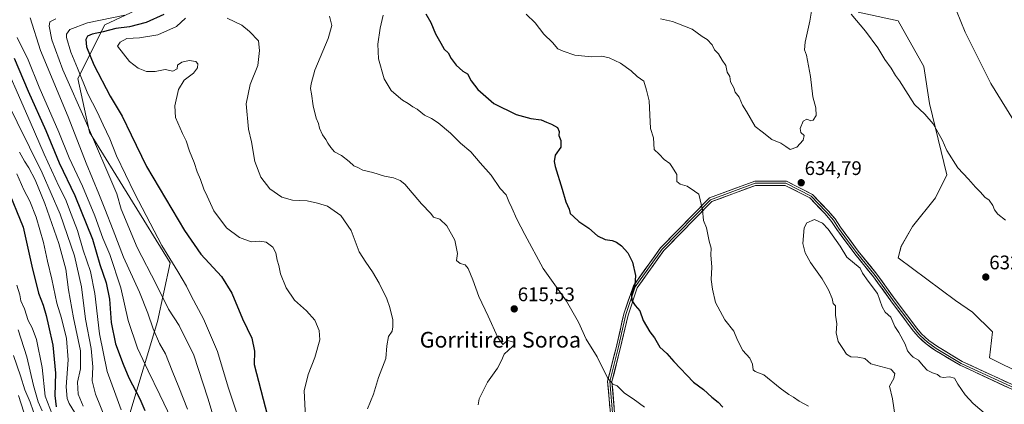
# Model space of a CAD drawing. Units: metres. Extents: x 593426 to 596856, y 4756829 to 4759190.
# Drawn here: x 594363 to 594865, y 4758627 to 4758823 of the extents above; entities that cross this region are included whole.
import ezdxf
from ezdxf.enums import TextEntityAlignment as Align

# ---------------------------------------------------------------- set-up
doc = ezdxf.new("R2010")
doc.units = ezdxf.units.M
doc.header["$MEASUREMENT"] = 0
for name, color, linetype, lineweight in [('Arbolado forestal CxS', 92, 'Continuous', 0), ('Carátula', 7, 'Continuous', 5), ('Curva de nivel maestra', 36, 'Continuous', 30), ('Curva de nivel normal', 36, 'Continuous', 0), ('Layer 0', 7, 'Continuous', 0), ('Prado CxS', 92, 'Continuous', 0), ('Punto de cota en terreno', 7, 'Continuous', 0), ('Rótulo de punto de cota en terreno', 19, 'Continuous', 0), ('Texto cartográfico', 19, 'Continuous', 0)]:
    doc.layers.add(name, color=color, linetype=linetype, lineweight=lineweight)
doc.styles.add('Arial', font='txt', dxfattribs={"height": 0.2})

# ---------------------------------------------------------------- blocks, each defined once
blk = doc.blocks.new('*U151')
at = {"layer": 'Prado CxS', "color": 92, "linetype": 'Continuous', "lineweight": 0}
blk.add_polyline3d([(594875.2937, 4758641.5801, 629.5816), (594857.8197, 4758650.3171, 630.6059), (594859.2761, 4758663.4217, 630.5186), (594849.0841, 4758673.6137, 631.2964), (594840.3471, 4758679.4385, 631.4684), (594811.2241, 4758701.2795, 632.1885), (594812.6817, 4758707.1043, 632.1342), (594818.5057, 4758717.2973, 632.3779), (594830.1549, 4758731.8581, 633.0541), (594835.9799, 4758743.5059, 634.3462), (594827.2441, 4758779.9085, 635.6948), (594824.3321, 4758798.8371, 636.8804), (594811.2261, 4758822.1349, 636.854), (594790.8415, 4758826.5031, 635.1634)], dxfattribs=at)
blk = doc.blocks.new('*U154')
at = {"layer": 'Arbolado forestal CxS', "color": 92, "linetype": 'Continuous', "lineweight": 0}
blk.add_polyline3d([(594448.9323, 4758839.9825, 602.5825), (594406.7493, 4758820.1157, 600.7649), (594393.0431, 4758792.7041, 594.3911), (594398.9163, 4758765.2927, 590.0678), (594440.0331, 4758698.7217, 594.6888), (594433.6617, 4758668.7319, 586.6092), (594419.4507, 4758621.8397, 570.4405), (594399.5559, 4758580.6315, 549.0114), (594399.5553, 4758545.1067, 541.2031), (594415.1857, 4758486.8465, 544.2591), (594440.7631, 4758464.1109, 559.3534), (594433.6575, 4758420.0603, 560.4678), (594426.5517, 4758373.1681, 576.3393), (594439.3403, 4758349.0111, 597.5976), (594453.7331, 4758342.3721, 606.1936), (594443.2557, 4758311.6895, 600.0123), (594462.5361, 4758287.3965, 600.2025), (594476.5761, 4758263.8495, 599.8343), (594477.8861, 4758264.7671, 600.6685), (594543.1343, 4758201.0361, 603.8255)], dxfattribs=at)
blk = doc.blocks.new('*U186')
at = {"layer": 'Curva de nivel normal', "color": 36, "linetype": 'Continuous', "lineweight": 0}
blk.add_polyline3d([(594355.65, 4758783.5, 565), (594374.76, 4758744.53, 565), (594384.01, 4758723.52, 565), (594391.24, 4758702.19, 565), (594394.94, 4758686.44, 565), (594396.9, 4758669.91, 565), (594399.83, 4758654.98, 565), (594400.62, 4758645.71, 565), (594400.36, 4758638.57, 565), (594401.96, 4758631.69, 565), (594407.13, 4758619.19, 565)], dxfattribs=at)
blk = doc.blocks.new('*U187')
at = {"layer": 'Curva de nivel normal', "color": 36, "linetype": 'Continuous', "lineweight": 0}
blk.add_polyline3d([(594351.63, 4758809.02, 570), (594368.72, 4758770.65, 570), (594375.79, 4758754.08, 570), (594379.65, 4758746, 570), (594383.33, 4758737.86, 570), (594386.69, 4758731.22, 570), (594389.59, 4758723.48, 570), (594392.78, 4758715.24, 570), (594395.8, 4758705.21, 570), (594399.4, 4758694.35, 570), (594401.74, 4758683.01, 570), (594404.1, 4758662.41, 570), (594407.89, 4758643.29, 570), (594412.3, 4758631.28, 570), (594415.18, 4758623.74, 570)], dxfattribs=at)
blk = doc.blocks.new('*U192')
at = {"layer": 'Curva de nivel normal', "color": 36, "linetype": 'Continuous', "lineweight": 0}
blk.add_polyline3d([(594368.7, 4758823.68, 585), (594374.02, 4758806.94, 585), (594388.06, 4758773.21, 585), (594397.21, 4758749.59, 585), (594403.79, 4758733.88, 585), (594406.7, 4758726.24, 585), (594411.04, 4758715.28, 585), (594416.27, 4758701.56, 585), (594424.38, 4758683.66, 585), (594428.74, 4758673.02, 585), (594431.38, 4758664.99, 585), (594434.63, 4758657.58, 585), (594437.69, 4758652.31, 585), (594441.06, 4758643.54, 585), (594444.49, 4758635.24, 585), (594448.92, 4758624.07, 585)], dxfattribs=at)
blk = doc.blocks.new('*U195')
at = {"layer": 'Curva de nivel normal', "color": 36, "linetype": 'Continuous', "lineweight": 0}
blk.add_polyline3d([(594362.64, 4758664.59, 540), (594367.04, 4758650.69, 540), (594370.38, 4758636.15, 540), (594372.72, 4758627.88, 540), (594374.82, 4758623.28, 540)], dxfattribs=at)
blk = doc.blocks.new('*U196')
at = {"layer": 'Curva de nivel normal', "color": 36, "linetype": 'Continuous', "lineweight": 0}
blk.add_polyline3d([(594362.07, 4758813.67, 580), (594367.62, 4758802.23, 580), (594373.28, 4758788.34, 580), (594383.28, 4758765.3, 580), (594388.55, 4758752.29, 580), (594395.35, 4758737.72, 580), (594401.71, 4758722.68, 580), (594405.83, 4758711.32, 580), (594409.25, 4758702.96, 580), (594414.92, 4758685.95, 580), (594418.74, 4758669.22, 580), (594423.4, 4758655.26, 580), (594428.81, 4758643.65, 580), (594434.84, 4758631.32, 580), (594446.75, 4758606.51, 580)], dxfattribs=at)
blk = doc.blocks.new('*U198')
at = {"layer": 'Curva de nivel normal', "color": 36, "linetype": 'Continuous', "lineweight": 0}
blk.add_polyline3d([(594362.79, 4758631.07, 530), (594371.1, 4758604.96, 530), (594376.4, 4758584.61, 530), (594381.49, 4758566.32, 530), (594384.72, 4758545.98, 530), (594386.41, 4758531.64, 530), (594389.96, 4758509.65, 530), (594392.28, 4758479.65, 530), (594394.6, 4758456.99, 530), (594394.95, 4758441.91, 530), (594392.04, 4758430.42, 530), (594387.15, 4758422.07, 530), (594374.83, 4758406.2, 530), (594369.38, 4758397.65, 530), (594365.23, 4758392.32, 530), (594360.7, 4758389.62, 530)], dxfattribs=at)
blk = doc.blocks.new('*U199')
at = {"layer": 'Curva de nivel normal', "color": 36, "linetype": 'Continuous', "lineweight": 0}
blk.add_polyline3d([(594361.9, 4758687.36, 545), (594363.44, 4758682.36, 545), (594364, 4758679.28, 545), (594365.74, 4758675.19, 545), (594367.74, 4758669.34, 545), (594369.77, 4758665.55, 545), (594371.9, 4758659.52, 545), (594374.78, 4758645.4, 545), (594376.42, 4758630.7, 545), (594379.87, 4758621.48, 545)], dxfattribs=at)
blk = doc.blocks.new('*U216')
at = {"layer": 'Curva de nivel normal', "color": 36, "linetype": 'Continuous', "lineweight": 0}
blk.add_polyline3d([(594363.26, 4758755.16, 560), (594365.81, 4758750.47, 560), (594367.97, 4758747.18, 560), (594371.24, 4758740.98, 560), (594376.21, 4758728.93, 560), (594383.34, 4758708.63, 560), (594386.89, 4758695.45, 560), (594388.3, 4758684.91, 560), (594390.8, 4758670.65, 560), (594394.35, 4758653.82, 560), (594394.44, 4758644.66, 560), (594392.91, 4758637.82, 560), (594393.22, 4758631.65, 560), (594395.76, 4758625.65, 560)], dxfattribs=at)
blk = doc.blocks.new('*U217')
at = {"layer": 'Curva de nivel normal', "color": 36, "linetype": 'Continuous', "lineweight": 0}
blk.add_polyline3d([(594361.98, 4758743.99, 555), (594365.49, 4758736, 555), (594368.5, 4758730.18, 555), (594371.72, 4758722, 555), (594375.43, 4758709.04, 555), (594377.53, 4758699.48, 555), (594379.76, 4758690.37, 555), (594382.25, 4758678.06, 555), (594384.68, 4758670.41, 555), (594387.28, 4758660.1, 555), (594388.06, 4758649.17, 555), (594387.13, 4758635.45, 555), (594387.51, 4758629.49, 555), (594388.54, 4758626.88, 555), (594394.07, 4758618.08, 555)], dxfattribs=at)
blk = doc.blocks.new('*U224')
at = {"layer": 'Curva de nivel normal', "color": 36, "linetype": 'Continuous', "lineweight": 0}
blk.add_polyline3d([(594371.7, 4758618.81, 535), (594368.76, 4758627.7, 535), (594366.02, 4758633.97, 535), (594363.77, 4758641.06, 535), (594360.22, 4758651.51, 535)], dxfattribs=at)
blk = doc.blocks.new('*U229')
at = {"layer": 'Curva de nivel maestra', "color": 36, "linetype": 'Continuous', "lineweight": 30}
blk.add_polyline3d([(594356.79, 4758737.31, 550), (594365.1, 4758716.96, 550), (594369.64, 4758696.98, 550), (594373.04, 4758683.26, 550), (594375.33, 4758677.11, 550), (594376.92, 4758671.91, 550), (594378, 4758666.56, 550), (594380.34, 4758656.67, 550), (594381.6, 4758642.5, 550), (594381.31, 4758631, 550), (594382.03, 4758625.2, 550)], dxfattribs=at)
blk = doc.blocks.new('*U230')
at = {"layer": 'Curva de nivel maestra', "color": 36, "linetype": 'Continuous', "lineweight": 30}
blk.add_polyline3d([(594360.59, 4758803.06, 575), (594367.62, 4758786.15, 575), (594376.73, 4758766.1, 575), (594383.44, 4758749.74, 575), (594391.56, 4758732.97, 575), (594400.54, 4758710.83, 575), (594404.22, 4758697.84, 575), (594407.48, 4758688.42, 575), (594409.16, 4758680.09, 575), (594410.07, 4758668.25, 575), (594412.22, 4758657.32, 575), (594416.11, 4758646.98, 575), (594418.98, 4758639.98, 575), (594424.59, 4758629.32, 575), (594427.21, 4758623.34, 575)], dxfattribs=at)
blk = doc.blocks.new('5PATER')
at = {"layer": 'Carátula', "linetype": 'Continuous', "lineweight": 5}
h = blk.add_hatch(color=250, dxfattribs=at)
edge = h.paths.add_edge_path()
edge.add_ellipse((0, 0.01), major_axis=(-1.33, -1.34), ratio=0.999422, start_angle=0, end_angle=360)

msp = doc.modelspace()

# ---------------------------------------------------------------- linework, layer by layer
at = {"layer": 'Arbolado forestal CxS', "color": 92, "linetype": 'Continuous', "lineweight": 0}
for points in [[(594560.77, 4758929.89, 642.35), (594534.02, 4758912.14, 632.8), (594512.48, 4758898.43, 617.88), (594466.05, 4758887.72, 588.17), (594448.93, 4758839.98, 602.58), (594406.75, 4758820.12, 600.76), (594393.04, 4758792.7, 594.39), (594398.92, 4758765.29, 590.07), (594440.03, 4758698.72, 594.69), (594433.66, 4758668.73, 586.61), (594419.45, 4758621.84, 570.44), (594399.56, 4758580.63, 549.01), (594399.56, 4758545.11, 541.2), (594415.19, 4758486.85, 544.26), (594440.76, 4758464.11, 559.35), (594433.66, 4758420.06, 560.47), (594426.55, 4758373.17, 576.34), (594439.34, 4758349.01, 597.6), (594453.73, 4758342.37, 606.19), (594443.26, 4758311.69, 600.01), (594462.54, 4758287.4, 600.2), (594476.58, 4758263.85, 599.83), (594477.89, 4758264.77, 600.67), (594543.13, 4758201.04, 603.83)], [(594560.77, 4758929.89, 642.35), (594534.02, 4758912.14, 632.8), (594512.48, 4758898.43, 617.88), (594466.05, 4758887.72, 588.17), (594448.93, 4758839.98, 602.58), (594406.75, 4758820.12, 600.76), (594393.04, 4758792.7, 594.39), (594398.92, 4758765.29, 590.07), (594440.03, 4758698.72, 594.69), (594433.66, 4758668.73, 586.61), (594419.45, 4758621.84, 570.44), (594399.56, 4758580.63, 549.01), (594399.56, 4758545.11, 541.2), (594415.19, 4758486.85, 544.26), (594440.76, 4758464.11, 559.35), (594433.66, 4758420.06, 560.47), (594426.55, 4758373.17, 576.34), (594439.34, 4758349.01, 597.6), (594453.73, 4758342.37, 606.19), (594443.26, 4758311.69, 600.01), (594462.54, 4758287.4, 600.2), (594476.58, 4758263.85, 599.83), (594477.89, 4758264.77, 600.67), (594543.13, 4758201.04, 603.83)], [(594543.13, 4758201.04, 603.83), (594477.89, 4758264.77, 600.67), (594476.58, 4758263.85, 599.83), (594462.54, 4758287.4, 600.2), (594443.26, 4758311.69, 600.01), (594453.73, 4758342.37, 606.19), (594439.34, 4758349.01, 597.6), (594426.55, 4758373.17, 576.34), (594433.66, 4758420.06, 560.47), (594440.76, 4758464.11, 559.35), (594415.19, 4758486.85, 544.26), (594399.56, 4758545.11, 541.2), (594399.56, 4758580.63, 549.01), (594419.45, 4758621.84, 570.44), (594433.66, 4758668.73, 586.61), (594440.03, 4758698.72, 594.69), (594398.92, 4758765.29, 590.07), (594393.04, 4758792.7, 594.39), (594406.75, 4758820.12, 600.76), (594448.93, 4758839.98, 602.58)], [(594790.84, 4758826.5, 635.16), (594811.23, 4758822.13, 636.85), (594824.33, 4758798.84, 636.88), (594827.24, 4758779.91, 635.69), (594835.98, 4758743.51, 634.35), (594830.15, 4758731.86, 633.05), (594818.51, 4758717.3, 632.38), (594812.68, 4758707.1, 632.13), (594811.22, 4758701.28, 632.19), (594840.35, 4758679.44, 631.47), (594849.08, 4758673.61, 631.3), (594859.28, 4758663.42, 630.52), (594857.82, 4758650.32, 630.61), (594875.29, 4758641.58, 629.58)], [(594790.84, 4758826.5, 635.16), (594811.23, 4758822.13, 636.85), (594824.33, 4758798.84, 636.88), (594827.24, 4758779.91, 635.69), (594835.98, 4758743.51, 634.35), (594830.15, 4758731.86, 633.05), (594818.51, 4758717.3, 632.38), (594812.68, 4758707.1, 632.13), (594811.22, 4758701.28, 632.19), (594840.35, 4758679.44, 631.47), (594849.08, 4758673.61, 631.3), (594859.28, 4758663.42, 630.52), (594857.82, 4758650.32, 630.61), (594875.29, 4758641.58, 629.58)]]:
    msp.add_polyline3d(points, dxfattribs=at)
at = {"layer": 'Curva de nivel maestra', "color": 36, "linetype": 'Continuous', "lineweight": 30}
for points in [[(594436.87, 4758825.24, 600), (594427.9, 4758821.21, 600), (594419.31, 4758819.12, 600), (594412.46, 4758818.19, 600), (594405.84, 4758816.53, 600), (594400.37, 4758815.34, 600), (594397.91, 4758814.25, 600), (594397.11, 4758812.61, 600), (594397.51, 4758808.89, 600), (594401.13, 4758799.74, 600), (594409.52, 4758783.7, 600), (594415.66, 4758773.49, 600), (594420.15, 4758764.03, 600), (594428.05, 4758747.81, 600), (594447.43, 4758715.18, 600), (594455.77, 4758703.18, 600), (594466.2, 4758691.75, 600), (594471.57, 4758683.18, 600), (594476.88, 4758670.05, 600), (594481.7, 4758660.19, 600), (594483, 4758653.66, 600), (594482.93, 4758646.88, 600), (594489.78, 4758620.62, 600)], [(594570.45, 4758825.65, 625), (594573.04, 4758821.23, 625), (594575.4, 4758815.43, 625), (594578.13, 4758810.74, 625), (594579.76, 4758807.71, 625), (594581.75, 4758805.7, 625), (594583.31, 4758802.96, 625), (594585.82, 4758799.57, 625), (594589.35, 4758796.42, 625), (594591.72, 4758795.03, 625), (594593.59, 4758791.54, 625), (594596.87, 4758787.07, 625), (594605.06, 4758780.02, 625), (594616.5, 4758774.37, 625), (594623.94, 4758772.22, 625), (594629.23, 4758771.63, 625), (594631.85, 4758770.48, 625), (594634.53, 4758769.43, 625), (594637.46, 4758767.65, 625), (594638.36, 4758765.65, 625), (594638.25, 4758763.59, 625), (594639.2, 4758761.07, 625), (594639.19, 4758757.59, 625), (594636.4, 4758753.65, 625), (594635.78, 4758750.44, 625), (594636.3, 4758747.82, 625), (594639.95, 4758736.34, 625), (594641.72, 4758729.84, 625), (594643.41, 4758726.07, 625), (594644.06, 4758723.84, 625), (594645.71, 4758722.34, 625), (594648.42, 4758719.69, 625), (594653.44, 4758716.32, 625), (594657.96, 4758712.51, 625), (594661.76, 4758710.6, 625), (594665.32, 4758710.09, 625), (594667.56, 4758709.27, 625), (594670.14, 4758707.44, 625), (594673.37, 4758703.72, 625), (594675.8, 4758699.1, 625), (594677.28, 4758692.31, 625), (594676.89, 4758687.31, 625), (594675.23, 4758682.32, 625), (594675.35, 4758679.51, 625), (594677.06, 4758676.96, 625), (594679.43, 4758674.14, 625), (594681.16, 4758669.3, 625), (594684.59, 4758663.53, 625), (594686.95, 4758660.48, 625), (594689.62, 4758655.7, 625), (594693.29, 4758652.39, 625), (594696.86, 4758648.38, 625), (594706.94, 4758637.89, 625), (594711.96, 4758634.16, 625), (594716.14, 4758630.11, 625), (594719.44, 4758627.64, 625), (594721.77, 4758625.05, 625)]]:
    msp.add_polyline3d(points, dxfattribs=at)
at = {"layer": 'Curva de nivel normal', "color": 36, "linetype": 'Continuous', "lineweight": 0}
for points in [[(594838.8, 4758832.63, 640), (594845.3, 4758816.26, 640), (594858.5, 4758790.11, 640), (594870.04, 4758771.51, 640)], [(594381.76, 4758823.16, 590), (594378.72, 4758821.55, 590), (594378.44, 4758819.32, 590), (594379.78, 4758812.4, 590), (594385.28, 4758797.04, 590), (594397.45, 4758769.88, 590), (594412.92, 4758733.93, 590), (594415.04, 4758726.12, 590), (594423.28, 4758706.47, 590), (594432.92, 4758687.79, 590), (594439.3, 4758675.06, 590), (594444.65, 4758666.69, 590), (594452.08, 4758651.64, 590), (594459.3, 4758629.72, 590), (594461.53, 4758622.37, 590)], [(594417.02, 4758825.02, 595), (594397.89, 4758821.12, 595), (594388.93, 4758817.69, 595), (594387.26, 4758815.26, 595), (594387.24, 4758813.54, 595), (594389.4, 4758806.12, 595), (594392.87, 4758797.98, 595), (594398.13, 4758784.92, 595), (594402.82, 4758775.68, 595), (594405.84, 4758769.12, 595), (594409.29, 4758761.92, 595), (594412.71, 4758753.33, 595), (594421.89, 4758734.21, 595), (594435.78, 4758707.56, 595), (594443.93, 4758694.35, 595), (594448.39, 4758686.74, 595), (594450.8, 4758681.85, 595), (594457.04, 4758670.13, 595), (594464.23, 4758653.52, 595), (594469.56, 4758635.32, 595), (594475.44, 4758617.98, 595)], [(594447.85, 4758823.44, 605), (594443.37, 4758819.17, 605), (594433.87, 4758814.88, 605), (594424.36, 4758813.48, 605), (594417.91, 4758813.09, 605), (594414.67, 4758811.2, 605), (594413.24, 4758809.19, 605), (594419.37, 4758801.4, 605), (594423.74, 4758797.9, 605), (594427.94, 4758796.22, 605), (594432.37, 4758796.32, 605), (594437.6, 4758797.21, 605), (594441.48, 4758796.36, 605), (594443.61, 4758797.65, 605), (594443.89, 4758799.56, 605), (594445.98, 4758801.06, 605), (594449.7, 4758801.89, 605), (594453.14, 4758801.34, 605), (594454.2, 4758800.11, 605), (594454, 4758798.1, 605), (594452.01, 4758795.4, 605), (594447.19, 4758791.76, 605), (594444.35, 4758787.1, 605), (594442.46, 4758778.82, 605), (594442.88, 4758772.76, 605), (594446.34, 4758764.56, 605), (594448.18, 4758760.86, 605), (594449.93, 4758755.65, 605), (594452.35, 4758749.82, 605), (594453.86, 4758745.02, 605), (594455.62, 4758741.16, 605), (594457.24, 4758736.32, 605), (594458.98, 4758732.61, 605), (594462.28, 4758725.14, 605), (594468.87, 4758716.56, 605), (594475.39, 4758711.65, 605), (594481.35, 4758709.46, 605), (594485.72, 4758709.67, 605), (594489.07, 4758709.19, 605), (594492.33, 4758706.74, 605), (594494.01, 4758703.82, 605), (594494.66, 4758700.04, 605), (594495.45, 4758697.26, 605), (594496.39, 4758693.12, 605), (594499.16, 4758686.02, 605), (594503.52, 4758679.72, 605), (594509.6, 4758674.28, 605), (594513.78, 4758669.39, 605), (594516.07, 4758664.17, 605), (594516.31, 4758659.48, 605), (594513.9, 4758650.47, 605), (594510.35, 4758641.81, 605), (594508.46, 4758633.37, 605), (594509.06, 4758619.95, 605)], [(594469.18, 4758823.41, 610), (594476.62, 4758819.94, 610), (594480.52, 4758816.73, 610), (594485.06, 4758811.92, 610), (594485.7, 4758806.98, 610), (594484.7, 4758799.32, 610), (594480.87, 4758789.65, 610), (594478.9, 4758779.7, 610), (594480.03, 4758766.9, 610), (594481.54, 4758760.34, 610), (594483.17, 4758750.3, 610), (594486.23, 4758742.33, 610), (594490.88, 4758736.5, 610), (594497.06, 4758732.14, 610), (594502.5, 4758730.65, 610), (594509.9, 4758730.32, 610), (594515.12, 4758729.18, 610), (594520.26, 4758727.56, 610), (594527.15, 4758722.75, 610), (594532.31, 4758715.14, 610), (594536.41, 4758704.31, 610), (594539.85, 4758698.95, 610), (594543.24, 4758694.14, 610), (594544.9, 4758691.18, 610), (594546.7, 4758688.32, 610), (594550.49, 4758680.34, 610), (594552.07, 4758675.97, 610), (594552.49, 4758673.62, 610), (594553.61, 4758669.73, 610), (594553.64, 4758666.02, 610), (594553.33, 4758663.78, 610), (594551.34, 4758661.14, 610), (594550.61, 4758656.36, 610), (594549.97, 4758649.92, 610), (594546.31, 4758640.19, 610), (594543.74, 4758631.65, 610), (594540.75, 4758624.31, 610)], [(594597.14, 4758626.2, 615), (594597.67, 4758629.36, 615), (594601.89, 4758637.82, 615), (594606.94, 4758644.93, 615), (594608.94, 4758648.94, 615), (594610.41, 4758652.12, 615), (594614.7, 4758656.27, 615), (594615.63, 4758657.67, 615), (594615.23, 4758658.18, 615), (594612.08, 4758659.14, 615), (594609.7, 4758656.98, 615), (594607.12, 4758660.62, 615), (594602.25, 4758671.56, 615), (594597.37, 4758681.53, 615), (594594.4, 4758690, 615), (594592.02, 4758695.85, 615), (594590.47, 4758697.59, 615), (594587.86, 4758698.3, 615), (594586.1, 4758699.81, 615), (594586.52, 4758703.47, 615), (594585.22, 4758710.17, 615), (594581.08, 4758717.64, 615), (594577.54, 4758720.9, 615), (594574.37, 4758721.92, 615), (594572.95, 4758723.9, 615), (594568.21, 4758728.83, 615), (594559.69, 4758738.75, 615), (594557.37, 4758740.68, 615), (594553.88, 4758742.09, 615), (594549.26, 4758742.9, 615), (594543.31, 4758744.74, 615), (594538.36, 4758745.97, 615), (594535.74, 4758747.35, 615), (594533.75, 4758748.12, 615), (594531.33, 4758750.38, 615), (594527.44, 4758753.34, 615), (594523.77, 4758755.37, 615), (594521.99, 4758757.58, 615), (594520.44, 4758759.63, 615), (594519.39, 4758761.58, 615), (594517.72, 4758763.97, 615), (594516.19, 4758767.35, 615), (594515.68, 4758769.77, 615), (594514.53, 4758772.52, 615), (594512.98, 4758778.67, 615), (594512.2, 4758784.82, 615), (594511.6, 4758787.65, 615), (594511.89, 4758790.04, 615), (594513.75, 4758796.98, 615), (594520.62, 4758813.06, 615), (594522.53, 4758819.78, 615), (594521.34, 4758824.45, 615)], [(594548.62, 4758824.9, 620), (594547.1, 4758818.38, 620), (594545.94, 4758810.22, 620), (594546.36, 4758802.64, 620), (594549.2, 4758792.48, 620), (594552.7, 4758786.64, 620), (594556.51, 4758783.4, 620), (594558.51, 4758781.59, 620), (594561.43, 4758779.86, 620), (594563.7, 4758778.32, 620), (594566.05, 4758777.01, 620), (594569.77, 4758774.07, 620), (594573.38, 4758772.27, 620), (594576.7, 4758770.05, 620), (594583.03, 4758764.76, 620), (594588.04, 4758759.71, 620), (594593.41, 4758755.31, 620), (594598.18, 4758749.66, 620), (594603.76, 4758743.32, 620), (594608.36, 4758736.65, 620), (594611.34, 4758733.32, 620), (594612.68, 4758729.98, 620), (594614.2, 4758726.82, 620), (594616.74, 4758720.98, 620), (594620.85, 4758713.1, 620), (594630.22, 4758695.82, 620), (594642.16, 4758679.11, 620), (594648.16, 4758668.44, 620), (594652.15, 4758659.76, 620), (594657.81, 4758650.71, 620), (594663.06, 4758640.04, 620), (594665.7, 4758636.87, 620), (594668.03, 4758635.92, 620), (594671.7, 4758632.31, 620), (594676.1, 4758629.29, 620), (594681.91, 4758625.1, 620)], [(594621.58, 4758825.53, 630), (594626.16, 4758821.12, 630), (594630.62, 4758815.24, 630), (594634.91, 4758811.11, 630), (594637.63, 4758807.8, 630), (594640.37, 4758806.6, 630), (594646.37, 4758804.64, 630), (594654.81, 4758803.72, 630), (594660.06, 4758804.05, 630), (594663.82, 4758803.3, 630), (594669.62, 4758800.56, 630), (594675.03, 4758796.54, 630), (594678.1, 4758793.69, 630), (594681.48, 4758791.4, 630), (594682.98, 4758786.79, 630), (594684.32, 4758781.36, 630), (594684.6, 4758774.17, 630), (594684.86, 4758767.16, 630), (594686.54, 4758762.49, 630), (594686.81, 4758756.56, 630), (594689.4, 4758754.14, 630), (594691.96, 4758751.44, 630), (594694.74, 4758749.29, 630), (594696.22, 4758747.24, 630), (594698.43, 4758743.65, 630), (594698.3, 4758740.16, 630), (594700.03, 4758738.79, 630), (594703.7, 4758737.74, 630), (594707.4, 4758735.24, 630), (594709.52, 4758733.66, 630), (594711.39, 4758725.65, 630), (594711.93, 4758720.32, 630), (594713.51, 4758716.49, 630), (594714.82, 4758709.77, 630), (594715.85, 4758706.14, 630), (594715.76, 4758702.7, 630), (594716.16, 4758696.48, 630), (594715.88, 4758690.12, 630), (594716.62, 4758685.24, 630), (594718.08, 4758678.52, 630), (594722.78, 4758669.63, 630), (594727.47, 4758663.83, 630), (594729.3, 4758659.32, 630), (594731.97, 4758654.04, 630), (594735.53, 4758650.15, 630), (594737.02, 4758647.06, 630), (594737.27, 4758644.16, 630), (594738.28, 4758643.26, 630), (594742.78, 4758641.6, 630), (594751.03, 4758634.83, 630), (594755.45, 4758631.5, 630), (594757.77, 4758630.25, 630), (594760.68, 4758628.08, 630), (594765.54, 4758625.66, 630)], [(594689.98, 4758823.18, 635), (594696.12, 4758821.76, 635), (594706.14, 4758817.82, 635), (594711.21, 4758814.06, 635), (594713.84, 4758812.5, 635), (594716.34, 4758809.79, 635), (594717.56, 4758807.34, 635), (594719.61, 4758805.28, 635), (594721.5, 4758802, 635), (594723.31, 4758799.32, 635), (594724.06, 4758796, 635), (594725.36, 4758793.64, 635), (594725.71, 4758790.99, 635), (594727.39, 4758788, 635), (594728.16, 4758785.68, 635), (594730.09, 4758783.14, 635), (594731.8, 4758779.04, 635), (594733.9, 4758775.79, 635), (594738.23, 4758768.25, 635), (594741.9, 4758765.49, 635), (594746.85, 4758761.54, 635), (594751.32, 4758759.65, 635), (594754.01, 4758758.02, 635), (594756.11, 4758756.49, 635), (594759.62, 4758757.65, 635), (594762.73, 4758761.22, 635), (594763.22, 4758763.58, 635), (594761.6, 4758765.22, 635), (594761.17, 4758767.27, 635), (594762.73, 4758770.94, 635), (594764.58, 4758772.01, 635), (594766.66, 4758771.18, 635), (594767.92, 4758771.48, 635), (594769.41, 4758773.89, 635), (594769.25, 4758777.65, 635), (594767.64, 4758783.32, 635), (594766.46, 4758793.63, 635), (594764.44, 4758804.57, 635), (594763.5, 4758807.32, 635), (594763.77, 4758811.22, 635), (594766.11, 4758821.89, 635), (594767.03, 4758827.07, 635)], [(594787.26, 4758825.55, 635), (594794.54, 4758816.88, 635), (594800.87, 4758808.41, 635), (594804.47, 4758802.42, 635), (594807.68, 4758797.96, 635), (594809.88, 4758794.17, 635), (594811.88, 4758791.49, 635), (594819.46, 4758779.41, 635), (594824.76, 4758774.55, 635), (594829.01, 4758769.63, 635), (594831.35, 4758765.29, 635), (594833.58, 4758761.48, 635), (594836.04, 4758756.04, 635), (594841.56, 4758747.11, 635), (594846.99, 4758741.34, 635), (594850.61, 4758737.22, 635), (594853.14, 4758734.8, 635), (594855.42, 4758732.13, 635), (594857.65, 4758730.58, 635), (594859.43, 4758727.88, 635), (594860.29, 4758725.65, 635), (594862.03, 4758723.58, 635), (594865.88, 4758720.49, 635)], [(594856.31, 4758621.1, 635), (594849.38, 4758627.02, 635), (594845.36, 4758631.3, 635), (594841.58, 4758636.89, 635), (594839.87, 4758639.82, 635), (594837.44, 4758640.62, 635), (594834.16, 4758640.24, 635), (594832.55, 4758640.59, 635), (594831.3, 4758641.68, 635), (594828.65, 4758642.62, 635), (594826.06, 4758644.01, 635), (594823.89, 4758646.17, 635), (594821.53, 4758649.14, 635), (594818.9, 4758650.52, 635), (594817.59, 4758651.83, 635), (594815.93, 4758653.83, 635), (594814.8, 4758657.23, 635), (594811.61, 4758663.08, 635), (594809.54, 4758666.27, 635), (594807.49, 4758670.98, 635), (594804.59, 4758673.56, 635), (594803.02, 4758676.23, 635), (594800.64, 4758683, 635), (594795.83, 4758689.26, 635), (594792.95, 4758693.36, 635), (594791.76, 4758695.89, 635), (594785.03, 4758701.61, 635), (594781.7, 4758707.12, 635), (594775.58, 4758715.92, 635), (594772.67, 4758718.92, 635), (594768.62, 4758720.71, 635), (594764.59, 4758719.02, 635), (594763.28, 4758716.57, 635), (594762.58, 4758708.61, 635), (594763.84, 4758703.74, 635), (594766.44, 4758698.78, 635), (594772.45, 4758690.48, 635), (594775.66, 4758684.94, 635), (594777.63, 4758680.58, 635), (594778.04, 4758677.99, 635), (594779.3, 4758676.74, 635), (594779.21, 4758672.01, 635), (594779.9, 4758667.56, 635), (594779.57, 4758663.07, 635), (594780.64, 4758658.58, 635), (594783.02, 4758655.09, 635), (594784.94, 4758652.08, 635), (594787.04, 4758650.79, 635), (594790.58, 4758650.56, 635), (594794.28, 4758649.86, 635), (594797.32, 4758647.27, 635)], [(594797.32, 4758647.27, 635), (594807.43, 4758644.55, 635), (594809.57, 4758642.2, 635), (594809.07, 4758639.79, 635), (594806.77, 4758635.76, 635), (594808.25, 4758629.34, 635), (594810.35, 4758615.5, 635)]]:
    msp.add_polyline3d(points, dxfattribs=at)
at = {"layer": 'Layer 0', "linetype": 'Continuous', "lineweight": 0}
for points in [[(594664.66, 4758620.07), (594663.07, 4758638.31), (594667.41, 4758655.43), (594671.39, 4758672.67), (594676.22, 4758686.9), (594690.12, 4758706.41), (594714.96, 4758731.79), (594738.13, 4758740.41), (594754.2, 4758740.41), (594767.57, 4758733.59), (594775.76, 4758724.97), (594779.09, 4758721.06), (594781.72, 4758716.92), (594790.89, 4758704.6), (594800.37, 4758692.98), (594810.13, 4758679.38), (594820.77, 4758665.3), (594823.16, 4758662.44), (594826.85, 4758659.06), (594831.18, 4758656.02), (594843.89, 4758648.42), (594875.52, 4758633.7)], [(594875.08, 4758632.68), (594843.37, 4758647.44), (594830.58, 4758655.09), (594826.15, 4758658.19), (594822.35, 4758661.67), (594821.1, 4758663.18), (594819.9, 4758664.61), (594809.24, 4758678.72), (594804.37, 4758685.5), (594799.49, 4758692.3), (594790.01, 4758703.92), (594785.43, 4758710.08), (594780.8, 4758716.29), (594778.19, 4758720.4), (594774.96, 4758724.18), (594774.25, 4758724.95), (594766.9, 4758732.69), (594753.94, 4758739.31), (594738.33, 4758739.31), (594715.57, 4758730.84), (594690.97, 4758705.7), (594677.21, 4758686.39), (594672.45, 4758672.37), (594668.48, 4758655.17), (594664.18, 4758638.22), (594665.75, 4758620.24)], [(594874.64, 4758631.65), (594842.85, 4758646.45), (594829.97, 4758654.15), (594825.45, 4758657.32), (594821.54, 4758660.9), (594819.03, 4758663.91), (594808.34, 4758678.06), (594798.6, 4758691.62), (594789.13, 4758703.23), (594779.88, 4758715.65), (594777.29, 4758719.73), (594773.91, 4758723.7), (594766.23, 4758731.8), (594753.67, 4758738.21), (594738.52, 4758738.21), (594716.19, 4758729.9), (594691.81, 4758705), (594678.2, 4758685.88), (594673.5, 4758672.07), (594669.55, 4758654.91), (594665.29, 4758638.13), (594666.83, 4758620.41)]]:
    msp.add_lwpolyline(points, dxfattribs=at)
for points in [[(594664.26, 4758624.63, 618.46), (594663.86, 4758629.19, 618.82), (594663.47, 4758633.75, 619.23), (594663.07, 4758638.31, 619.86), (594664.15, 4758642.59, 620.26), (594665.24, 4758646.87, 620.85), (594666.32, 4758651.15, 621.61), (594667.41, 4758655.43, 622.24), (594668.4, 4758659.74, 622.77), (594669.4, 4758664.05, 623.33), (594670.39, 4758668.36, 623.75), (594671.39, 4758672.67, 624.17), (594672.59, 4758676.23, 624.38), (594673.8, 4758679.78, 624.6), (594675.01, 4758683.34, 624.83), (594676.22, 4758686.9, 624.85), (594679, 4758690.8, 625.3), (594681.78, 4758694.7, 625.79), (594684.56, 4758698.61, 626.37), (594687.34, 4758702.51, 626.86), (594690.12, 4758706.41, 627.33), (594693.22, 4758709.58, 627.78), (594696.33, 4758712.76, 628.11), (594699.43, 4758715.93, 628.55), (594702.54, 4758719.1, 628.91), (594705.64, 4758722.27, 629.34), (594708.75, 4758725.44, 629.69), (594711.85, 4758728.61, 630.02), (594714.96, 4758731.79, 630.64), (594719.59, 4758733.51, 631.27), (594724.23, 4758735.23, 631.88), (594728.86, 4758736.96, 632.34), (594733.49, 4758738.68, 632.8), (594738.13, 4758740.41, 633.39), (594742.15, 4758740.41, 633.74), (594746.16, 4758740.41, 634.03), (594750.18, 4758740.41, 634.28), (594754.2, 4758740.41, 634.52), (594757.54, 4758738.7, 634.67), (594760.89, 4758737, 634.74), (594764.23, 4758735.29, 634.78), (594767.57, 4758733.59, 634.78), (594770.3, 4758730.71, 634.81), (594773.03, 4758727.84, 634.77), (594775.76, 4758724.97, 634.74), (594777.43, 4758723.01, 634.72), (594779.09, 4758721.06, 634.62), (594781.72, 4758716.92, 634.58), (594784.01, 4758713.84, 634.41), (594786.31, 4758710.76, 634.47), (594788.6, 4758707.68, 634.39), (594790.89, 4758704.6, 634.5), (594794.05, 4758700.73, 634.4), (594797.21, 4758696.85, 634.39), (594800.37, 4758692.98, 634.17), (594802.81, 4758689.58, 634.17), (594805.25, 4758686.18, 634.11), (594807.69, 4758682.78, 634.14), (594810.13, 4758679.38, 634.04), (594812.79, 4758675.86, 633.88), (594815.45, 4758672.34, 633.7), (594818.11, 4758668.82, 633.64), (594820.77, 4758665.3, 633.55), (594823.16, 4758662.44, 633.39), (594825.01, 4758660.75, 633.22), (594826.85, 4758659.06, 633.28), (594829.02, 4758657.54, 633.01), (594831.18, 4758656.02, 632.87), (594835.42, 4758653.49, 632.87), (594839.65, 4758650.95, 632.47), (594843.89, 4758648.42, 632.59), (594848.41, 4758646.32, 632.14), (594852.93, 4758644.21, 631.87), (594857.45, 4758642.11, 631.5), (594861.96, 4758640.01, 631.1), (594866.48, 4758637.91, 631.08)], [(594866.69, 4758635.35, 630.96), (594862.72, 4758637.2, 631.39), (594858.75, 4758639.05, 631.45), (594854.77, 4758640.9, 631.89), (594850.8, 4758642.75, 632.25), (594846.82, 4758644.6, 632.41), (594842.85, 4758646.45, 632.94), (594839.63, 4758648.38, 632.85), (594836.41, 4758650.3, 632.86), (594833.19, 4758652.23, 633.2), (594829.97, 4758654.15, 633.18), (594827.71, 4758655.74, 633.25), (594825.45, 4758657.32, 633.44), (594823.5, 4758659.11, 633.38), (594821.54, 4758660.9, 633.55), (594819.03, 4758663.91, 633.72), (594816.36, 4758667.45, 633.93), (594813.69, 4758670.99, 634), (594811.01, 4758674.52, 634.16), (594808.34, 4758678.06, 634.28), (594805.91, 4758681.45, 634.46), (594803.47, 4758684.84, 634.6), (594801.04, 4758688.23, 634.61), (594798.6, 4758691.62, 634.43), (594795.44, 4758695.49, 634.58), (594792.29, 4758699.36, 634.54), (594789.13, 4758703.23, 634.63), (594786.82, 4758706.34, 634.61), (594784.51, 4758709.44, 634.61), (594782.19, 4758712.55, 634.57), (594779.88, 4758715.65, 634.64), (594777.29, 4758719.73, 634.65), (594775.6, 4758721.71, 634.74), (594773.91, 4758723.7, 634.78), (594771.35, 4758726.4, 634.81), (594768.79, 4758729.1, 634.82), (594766.23, 4758731.8, 634.79), (594762.05, 4758733.93, 634.72), (594757.86, 4758736.07, 634.64), (594753.67, 4758738.21, 634.44), (594749.89, 4758738.21, 634.19), (594746.1, 4758738.21, 633.95), (594742.31, 4758738.21, 633.65), (594738.52, 4758738.21, 633.32), (594734.06, 4758736.54, 632.78), (594729.59, 4758734.88, 632.29), (594725.12, 4758733.22, 631.77), (594720.65, 4758731.56, 631.32), (594716.19, 4758729.9, 630.74), (594712.7, 4758726.34, 630.1), (594709.22, 4758722.78, 629.67), (594705.74, 4758719.22, 629.32), (594702.26, 4758715.67, 628.81), (594698.78, 4758712.11, 628.36), (594695.29, 4758708.55, 627.92), (594691.81, 4758705, 627.43), (594689.09, 4758701.17, 626.95), (594686.37, 4758697.35, 626.64), (594683.64, 4758693.53, 626.02), (594680.92, 4758689.71, 625.71), (594678.2, 4758685.88, 625.23), (594676.63, 4758681.28, 625.09), (594675.07, 4758676.67, 624.7), (594673.5, 4758672.07, 624.3), (594672.51, 4758667.78, 623.92), (594671.52, 4758663.49, 623.46), (594670.54, 4758659.2, 622.86), (594669.55, 4758654.91, 622.35), (594668.48, 4758650.72, 621.76), (594667.42, 4758646.52, 621.13), (594666.36, 4758642.33, 620.54), (594665.29, 4758638.13, 620.01), (594665.68, 4758633.7, 619.53), (594666.06, 4758629.27, 619.17), (594666.45, 4758624.84, 618.81)]]:
    msp.add_polyline3d(points, dxfattribs=at)
at = {"layer": 'Prado CxS', "color": 92, "linetype": 'Continuous', "lineweight": 0}
msp.add_polyline3d([(594790.84, 4758826.5, 635.16), (594811.23, 4758822.13, 636.85), (594824.33, 4758798.84, 636.88), (594827.24, 4758779.91, 635.69), (594835.98, 4758743.51, 634.35), (594830.15, 4758731.86, 633.05), (594818.51, 4758717.3, 632.38), (594812.68, 4758707.1, 632.13), (594811.22, 4758701.28, 632.19), (594840.35, 4758679.44, 631.47), (594849.08, 4758673.61, 631.3), (594859.28, 4758663.42, 630.52), (594857.82, 4758650.32, 630.61), (594875.29, 4758641.58, 629.58)], dxfattribs=at)

# ---------------------------------------------------------------- block references
at = {"layer": 'Arbolado forestal CxS', "color": 92, "linetype": 'Continuous', "lineweight": 0}
msp.add_blockref('*U154', (0, 0), dxfattribs=at)
at = {"layer": 'Curva de nivel maestra', "color": 36, "linetype": 'Continuous', "lineweight": 30}
for name in ['*U229', '*U230']:
    msp.add_blockref(name, (0, 0), dxfattribs=at)
at = {"layer": 'Curva de nivel normal', "color": 36, "linetype": 'Continuous', "lineweight": 0}
for name in ['*U198', '*U216', '*U217', '*U199', '*U195', '*U224', '*U186', '*U192', '*U196', '*U187']:
    msp.add_blockref(name, (0, 0), dxfattribs=at)
at = {"layer": 'Prado CxS', "color": 92, "linetype": 'Continuous', "lineweight": 0}
msp.add_blockref('*U151', (0, 0), dxfattribs=at)
at = {"layer": 'Punto de cota en terreno', "linetype": 'Continuous', "lineweight": 0}
for p in [(594761.76, 4758739.53, 634.79), (594855.88, 4758691.44, 632.27), (594615.48, 4758675.19, 615.53)]:
    msp.add_blockref('5PATER', p, dxfattribs=at)

# ---------------------------------------------------------------- texts
at = {"layer": 'Rótulo de punto de cota en terreno', "color": 19, "linetype": 'Continuous', "lineweight": 0, "style": 'Arial'}
for s, p in [('634,79', (594763.52, 4758741.29)), ('632,27', (594857.64, 4758693.2)), ('615,53', (594617.24, 4758676.95))]:
    msp.add_text(s, height=7, dxfattribs=at).set_placement(p, align=Align.BOTTOM_LEFT)
at = {"layer": 'Texto cartográfico', "color": 19, "linetype": 'Continuous', "lineweight": 0, "style": 'Arial'}
msp.add_text('Gorritiren Soroa', height=8, dxfattribs=at).set_placement((594608.42, 4758659.46), align=Align.MIDDLE_CENTER)

doc.saveas('drawing.dxf')
